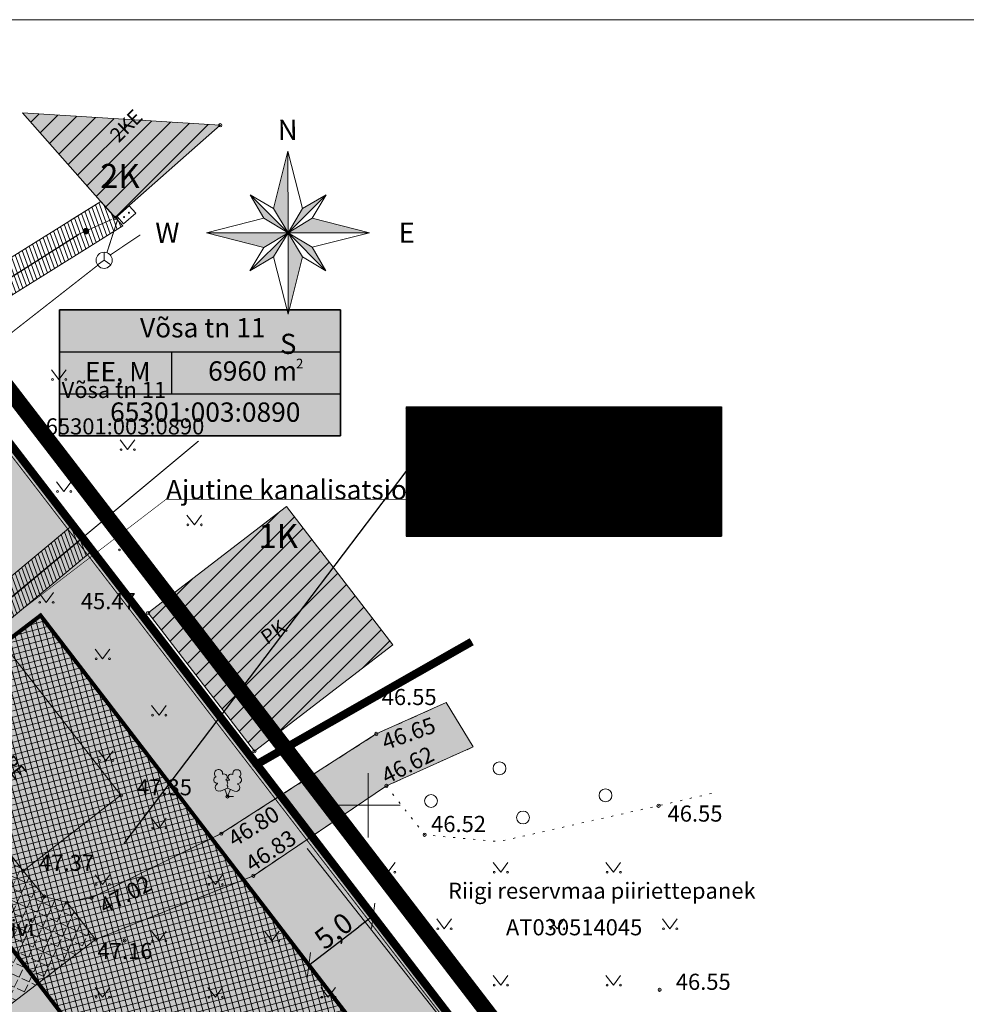
# Model space of a CAD drawing. Units: inches. Extents: x 550316 to 551962, y 6578651 to 6579816.
# Drawn here: x 551528 to 551587, y 6579688 to 6579749 of the extents above; entities that cross this region are included whole.
import ezdxf
from ezdxf.enums import TextEntityAlignment as Align

# ---------------------------------------------------------------- set-up
doc = ezdxf.new("R2010")
doc.units = ezdxf.units.IN
doc.header["$LTSCALE"] = 0.5
doc.header["$MEASUREMENT"] = 0
doc.header["$PDMODE"] = 32
doc.header["$PDSIZE"] = 0.2
for name, pattern in [('AAREKIVI', [0.2, 0.1, 0.1]), ('CENTER', [2, 1.25, -0.25, 0.25, -0.25]), ('HOONEKP', [0.02, 0.01, 0.01]), ('KOLVIK', [1.25, 0.25, -1]), ('KRUUSKILL', [2, 1, -1]), ('RAJATISM', [3.75, 1.25, -1.25, 1.25])]:
    doc.linetypes.add(name, pattern=pattern)
doc.layers.get('0').update_dxf_attribs({"lineweight": 0})
doc.layers.get('Defpoints').update_dxf_attribs({"lineweight": 0})
for name, color, linetype, lineweight in [('AED', 7, 'Continuous', 0), ('HALJASTUS', 7, 'Continuous', 0), ('HOONE', 7, 'Continuous', 0), ('KORGUS', 7, 'Continuous', 0), ('KTRASS', 7, 'Continuous', 0), ('MOOTMPUNKT', 7, 'Continuous', 0), ('OPT-DP-ala', 129, 'CENTER', 9), ('OPT-hoon-ala-üksikelamu', 40, 'Continuous', 18), ('OPT-kinnistu piir', 29, 'Continuous', 15), ('OPT-kivikate', 7, 'Continuous', 9), ('OPT-likv-trass', 1, 'Ristid', 30), ('OPT-topo', 7, 'Continuous', 0), ('OPT_AJUTINE', 7, 'Continuous', 0), ('OPT_mõõdud', 208, 'CENTER', 5), ('PIIR', 7, 'Continuous', 0), ('POST', 7, 'Continuous', 0), ('PUU', 7, 'Continuous', 0), ('SIKAEV', 7, 'Continuous', 0), ('SIOHULIIN', 102, 'Continuous', 0), ('SITRASS', 7, 'Continuous', 0), ('TEE', 7, 'Continuous', 0), ('VORK', 7, 'Continuous', 0), ('VORMISTUS', 7, 'Continuous', 0)]:
    doc.layers.add(name, color=color, linetype=linetype, lineweight=lineweight)
for name, color, linetype in [('OPT-hoonest_õig', 7, 'Continuous'), ('OPT-hoonest_õigus', 7, 'Continuous'), ('OPT-korruselisus', 7, 'Continuous'), ('OPT-maapealne hoonestusala', 7, 'CENTER'), ('OPT-ol-h-värv-tugi', 37, 'Continuous'), ('OPT-ol.ol.piirdeaed', 7, 'Continuous'), ('OPT-Tugi-tek', 7, 'Continuous'), ('OPT_mood-piir', 1, 'Continuous')]:
    doc.layers.add(name, color=color, linetype=linetype)
doc.layers.add('OPT-kill-olol', color=7, linetype='Continuous', lineweight=0, true_color=0xd4c6a0)
doc.layers.add('OPT_Haljasala', color=7, linetype='Continuous', lineweight=0, true_color=0xe9ffa3)
doc.layers.add('OPT-servituut-tehno', color=7, linetype='Continuous', true_color=0xff4747)
doc.styles.add('ARIAL', font='ARIAL.TTF')
doc.styles.add('CENTURY-G', font='GOTHIC.TTF')
doc.styles.add('romanc', font='romanc.shx')
doc.styles.add('romans', font='romans.shx')
doc.styles.add('SWISL', font='swissl.ttf', dxfattribs={"width": 0.99})
doc.styles.add('TABSTYL', font='simplex.shx', dxfattribs={"height": 1})
doc.styles.add('TF_1000_25', font='tmodelf')
doc.linetypes.add('-K-', pattern='A,10,-1.5,["K",romans,S=1.4,R=0,X=-0.7,Y=-0.7],-1.5,10,-3', length=26)
doc.linetypes.add('-S-', pattern='A,10,-1.5,["S",romans,S=1.4,R=0,X=-0.7,Y=-0.7],-1.5,10,-3', length=26)
doc.linetypes.add('FENCELINE2', pattern='A,0.25,-0.1,[132,ltypeshp.shx,S=0.1,R=0,X=-0.1,Y=0],-0.1,1', length=1.45)
doc.linetypes.add('HEKK', pattern='A,0,[133,mkm.shx,S=0.6,R=0,X=0,Y=0],-2.5,[133,mkm.shx,S=0.3,R=0,X=0.3,Y=0],-2.5', length=5)
doc.linetypes.add('LA_AED', pattern='A,2.5,[136,mkm.shx,S=0.8,R=0,X=0,Y=0],2.5', length=5)
doc.linetypes.add('Ristid', pattern='A,0,-2,["X",Standard,S=0.9,R=0,X=-0.1,Y=-0.45],-2', length=4)
doc.linetypes.add('VO_AED', pattern='A,2.5,[135,mkm.shx,S=0.6,R=0,X=0,Y=0],5,[135,mkm.shx,S=0.6,R=180,X=0,Y=0],2.5', length=10)
doc.dimstyles.new('Arch', dxfattribs={"dimtxt": 1.263202, "dimasz": 1.122412, "dimexe": 1.5875, "dimexo": 0.79375, "dimgap": 0.001587, "dimtad": 1, "dimdec": 1, "dimzin": 3, "dimtxsty": 'ARIAL', "dimblk": 'VW_SLASH', "dimcen": 0, "dimdle": 0.001587, "dimazin": 0, "dimtfac": 0.8, "dimtdec": 1, "dimtix": 1, "dimtmove": 0, "dimatfit": 0, "dimldrblk": 'VW_FILLEDARROW', "dimfxl": 0, "dimfrac": 2, "dimtolj": 1, "dimtzin": 3, "dimarcsym": 0})
pattern_1 = [(110, (0, 0), (-0.2349231551965, -0.085505035831), [])]
pattern_2 = [(45, (0, 0), (-0.61871843354, 0.61871843354), [])]

# ---------------------------------------------------------------- blocks, each defined once
blk = doc.blocks.new('VW_SLASH')
at = {"color": 0, "linetype": 'ByBlock', "lineweight": -2}
blk.add_line((0, 0), (-1, 0), dxfattribs=at)
at = {"color": 0, "linetype": 'ByBlock', "lineweight": 20}
blk.add_line((-0.5, -0.5), (0.5, 0.5), dxfattribs=at)
blk = doc.blocks.new('*D34')
at = {"layer": 'Defpoints', "color": 0, "linetype": 'Continuous', "lineweight": 0}
for p in [(551550.321, 6579693.138), (551550.321, 6579693.138), (551546.331, 6579690.077)]:
    blk.add_point(p, dxfattribs=at)
at = {"layer": 'OPT_mõõdud', "color": 0, "linetype": 'Continuous', "lineweight": -2}
for p, q in [((551549.838, 6579693.768), (551549.355, 6579694.397)), ((551547.221, 6579690.76), (551549.431, 6579692.455)), ((551545.847, 6579690.707), (551545.364, 6579691.337))]:
    blk.add_line(p, q, dxfattribs=at)
at = {"layer": 'OPT_mõõdud', "color": 0, "linetype": 'Continuous', "lineweight": -2, "xscale": 1.122412109375, "yscale": 1.122412109375, "zscale": 1.122412109375}
for p, rotation in [((551550.321, 6579693.138), 37.48602155591349), ((551546.331, 6579690.077), 217.4860215559135)]:
    blk.add_blockref('VW_SLASH', p, dxfattribs=dict(at, rotation=rotation))
at = {"layer": 'OPT_mõõdud', "color": 0, "linetype": 'Continuous', "insert": (551547.863, 6579692.211), "char_height": 1.2632, "attachment_point": 5, "rotation": 37.48602, "style": 'ARIAL'}
blk.add_mtext('\\A1;5,0', dxfattribs=at)
blk = doc.blocks.new('VW_FILLEDARROW')
at = {"color": 0, "lineweight": -2}
blk.add_solid([(0, 0), (-1.414, -0.379), (-1.414, 0.379)], dxfattribs=at)
blk = doc.blocks.new('muru')
at = {"color": 0, "linetype": 'Continuous'}
for p, q in [((-0.93, 1.21), (0, 0)), ((0, 0), (0.89, 1.21))]:
    blk.add_line(p, q, dxfattribs=at)
for centre in [(-0.8, 0), (0.86, 0)]:
    blk.add_ellipse(centre, major_axis=(0.0778, 0.0778), ratio=1, start_param=5.497787, end_param=11.780972, dxfattribs=at)
blk = doc.blocks.new('VKORIS')
at = {"color": 0, "linetype": 'Continuous'}
for p, q in [((0, 4), (0, -4)), ((-4, 0), (4, 0))]:
    blk.add_line(p, q, dxfattribs=at)
blk = doc.blocks.new('LEHTP2')
at = {"color": 0, "linetype": 'Continuous'}
for p, q in [((-1.23, 1.56), (-1.26, 1.64)), ((-0.17, 1.98), (-0.2, 2.05)), ((0.2, 1.97), (0.23, 2.05)), ((1.25, 1.54), (1.28, 1.62)), ((-0.88, 0.67), (0.01, 1.02)), ((0, 0), (-0.35, 0.88)), ((0, 0), (0.36, 0.88)), ((0.76, 0), (0, 0)), ((0.01, 1.02), (0.89, 0.66))]:
    blk.add_line(p, q, dxfattribs=at)
at = {"color": 0, "linetype": 'Continuous', "flags": 128}
blk.add_lwpolyline([(0.01, 2.01), (-0.03, 1.86), (-0.03, 1.82), (-0.01, 1.76), (0.03, 1.69), (0.04, 1.65), (0.01, 1.58), (-0.04, 1.48), (-0.05, 1.43), (-0.04, 1.4), (-0.02, 1.34), (0.05, 1.22), (0.06, 1.18), (0.05, 1.14), (0.02, 1.07), (0.01, 1.02)], dxfattribs=at)
at = {"color": 0, "linetype": 'Continuous'}
for centre, radius, start, end in [((-1.11, 2.83), 0.512, 111.5027, 232.5173), ((-1.11, 2.83), 0.512, 350.4856, 111.5002), ((-0.43, 2.38), 0.403, 305.1345, 116.705), ((0.47, 2.38), 0.403, 62.412, 233.9825), ((1.16, 2.81), 0.512, 67.6168, 188.6314), ((1.16, 2.81), 0.512, 306.5997, 67.6143), ((-1.31, 2.04), 0.403, 106.2979, 277.8684), ((-1.05, 1.12), 0.475, 111.5014, 291.5004), ((0.01, 1.53), 0.475, 66.7655, 111.5015), ((1.07, 1.1), 0.475, 247.6166, 67.6155), ((1.34, 2.02), 0.403, 261.2486, 72.8191)]:
    blk.add_arc(centre, radius, start, end, dxfattribs=at)
blk = doc.blocks.new('METS')
at = {"color": 0}
blk.add_circle((0, 0), 0.8, dxfattribs=at)
blk = doc.blocks.new('topo-t2iendatud')
at = {"layer": 'AED', "linetype": 'VO_AED', "ltscale": 2, "flags": 128}
for points, elevation in [([(551518.929, 6579733.774), (551542.954, 6579702.489), (551547.365, 6579696.989)], -0.3), ([(551542.954, 6579702.489), (551552.322, 6579707.734)], -1.555)]:
    blk.add_lwpolyline(points, dxfattribs=dict(at, elevation=elevation))
at = {"layer": 'AED', "linetype": 'LA_AED', "ltscale": 2, "elevation": -0.3, "flags": 128}
blk.add_lwpolyline([(551547.365, 6579696.989), (551564.014, 6579675.299)], dxfattribs=at)
at = {"layer": 'HALJASTUS', "linetype": 'KOLVIK', "elevation": -0.014, "flags": 128}
blk.add_lwpolyline([(551551.136, 6579701.199), (551553.511, 6579698.169), (551558.108, 6579697.745), (551568.024, 6579699.969), (551571.352, 6579700.746)], dxfattribs=at)
at = {"layer": 'HALJASTUS', "linetype": 'HEKK', "ltscale": 2, "flags": 128}
blk.add_lwpolyline([(551534.306, 6579647.714), (551550.288, 6579663.174), (551563.541, 6579675.387), (551546.211, 6579697.323)], dxfattribs=at)
at = {"layer": 'HOONE', "linetype": 'HOONEKP', "flags": 128}
for points, elevation in [([(551528.567, 6579742.949), (551534.317, 6579736.439)], 3.585), ([(551540.827, 6579742.189), (551534.317, 6579736.439)], 4.889), ([(551536.349, 6579711.929), (551544.929, 6579718.531)], -1.162), ([(551536.349, 6579711.929), (551542.951, 6579703.349)], -1.162), ([(551527.349, 6579710.019), (551534.664, 6579700.619)], -0.61), ([(551542.951, 6579703.349), (551551.531, 6579709.951)], -1.371), ([(551528.591, 6579695.929), (551521.276, 6579705.329)], 0.734), ([(551528.591, 6579695.929), (551534.664, 6579700.619)], 0.734)]:
    blk.add_lwpolyline(points, dxfattribs=dict(at, elevation=elevation))
at = {"layer": 'KTRASS', "linetype": '-K-', "ltscale": 2, "const_width": 0.075, "elevation": -0.012, "flags": 128}
blk.add_lwpolyline([(551516, 6579703.029), (551539.485, 6579722.6)], dxfattribs=at)
at = {"layer": 'MOOTMPUNKT', "linetype": 'Continuous'}
for p in [(551540.827, 6579742.189, 4.889), (551534.317, 6579736.439, 3.585), (551536.349, 6579711.929, -1.162), (551550.224, 6579706.559, -0.088), (551550.512, 6579704.429, 0.019), (551542.951, 6579703.349, -1.371), (551542.954, 6579702.489, -1.555), (551551.136, 6579701.199, -0.014), (551534.664, 6579700.619, 0.712), (551541.277, 6579700.549, -1.463), (551544.242, 6579700.883, 0.087), (551568.024, 6579699.969, -0.083), (551540.894, 6579698.239, 0.168), (551553.511, 6579698.169, -0.114), (551547.365, 6579696.989, 0.087), (551528.591, 6579695.929, 0.734), (551542.881, 6579695.629, 0.196), (551529.898, 6579694.339, 0.656), (551531.321, 6579693.959, 0.53), (551532.833, 6579694.259, 0.387), (551533.096, 6579691.669, 0.524), (551534.896, 6579691.609, 0.386), (551568.092, 6579688.549, -0.086)]:
    blk.add_point(p, dxfattribs=at)
at = {"layer": 'PIIR'}
blk.add_lwpolyline([(551513.985, 6579740.878), (551521.26, 6579730.92), (551543.09, 6579702.54), (551556.431, 6579710.148)], dxfattribs=at)
blk.add_lwpolyline([(551521.26, 6579730.92), (551465.88, 6579691.59), (551520.44, 6579633.67), (551547.93, 6579662.15), (551566.52, 6579671.99), (551543.09, 6579702.54)], close=True, dxfattribs=at)
at = {"layer": 'TEE', "linetype": 'KRUUSKILL', "flags": 128}
for points, elevation in [([(551554.844, 6579706.369), (551550.512, 6579704.429), (551540.894, 6579698.239), (551532.833, 6579694.259)], -46.633), ([(551533.096, 6579691.669), (551542.881, 6579695.629), (551551.136, 6579701.199), (551551.136, 6579701.199), (551551.136, 6579701.199), (551556.521, 6579703.621)], 0.524)]:
    blk.add_lwpolyline(points, dxfattribs=dict(at, elevation=elevation))
at = {"layer": 'TEE', "linetype": 'AAREKIVI', "elevation": 0.734, "flags": 128}
blk.add_lwpolyline([(551528.591, 6579695.929), (551529.898, 6579694.339), (551531.321, 6579693.959), (551533.096, 6579691.669), (551525.707, 6579686.039), (551521.959, 6579690.899), (551524.307, 6579692.599)], dxfattribs=at)
at = {"layer": 'HALJASTUS', "linetype": 'HOONEKP', "xscale": 0.5, "yscale": 0.5, "zscale": 0.5}
for p in [(551530.819, 6579726.418, -46.633), (551535.073, 6579722.062, -46.633), (551531.13, 6579719.47, -46.633), (551539.224, 6579717.396, -46.633), (551534.969, 6579715.841, -46.633), (551530.028, 6579712.589, -46.633), (551533.528, 6579709.089, -46.633), (551537.028, 6579705.589, -46.633), (551533.735, 6579702.779, -46.633), (551537.028, 6579698.589, -46.633), (551551.227, 6579695.843, -46.633), (551558.227, 6579695.843, -46.633), (551565.227, 6579695.843, -46.633), (551533.528, 6579695.089, -46.633), (551540.528, 6579695.089, -46.633), (551554.727, 6579692.343, -46.633), (551561.727, 6579692.343, -46.633), (551568.727, 6579692.343, -46.633), (551537.028, 6579691.589, -46.633), (551544.028, 6579691.589, -46.633), (551558.227, 6579688.843, -46.633), (551565.227, 6579688.843, -46.633), (551533.528, 6579688.089, -46.633), (551540.528, 6579688.089, -46.633), (551547.528, 6579688.089, -46.633)]:
    blk.add_blockref('muru', p, dxfattribs=at)
at = {"layer": 'HALJASTUS', "xscale": 0.5, "yscale": 0.5, "zscale": 0.5}
for p in [(551558.154, 6579702.289), (551553.907, 6579700.267), (551564.731, 6579700.615), (551559.616, 6579699.24)]:
    blk.add_blockref('METS', p, dxfattribs=at)
at = {"layer": 'PUU', "xscale": 0.5, "yscale": 0.5, "zscale": 0.5}
blk.add_blockref('LEHTP2', (551541.277, 6579700.549, -1.463), dxfattribs=at)
at = {"layer": 'VORK', "linetype": 'RAJATISM', "xscale": 0.5, "yscale": 0.5, "zscale": 0.5}
blk.add_blockref('VKORIS', (551550, 6579700), dxfattribs=at)
at = {"layer": 'VORK', "linetype": 'Continuous', "xscale": 0.5, "yscale": 0.5, "zscale": 0.5}
blk.add_blockref('VKORIS', (551550, 6579700), dxfattribs=at)
at = {"layer": 'HALJASTUS', "linetype": 'KOLVIK', "style": 'TF_1000_25'}
blk.add_text('kivi', height=1, dxfattribs=at).set_placement((551528.177, 6579691.893, -46.633), align=Align.CENTER)
at = {"layer": 'HOONE', "linetype": 'HOONEKP', "style": 'romans'}
for s, rotation, p in [('2KE', 44.97322, (551534.983, 6579742.156, -46.633)), ('PK', 34.75276, (551544.129, 6579710.747, -46.633)), ('PE', 309.12503, (551528.059, 6579702.346, -46.633))]:
    blk.add_text(s, height=0.9, rotation=rotation, dxfattribs=at).set_placement(p, align=Align.MIDDLE_CENTER)
at = {"layer": 'KORGUS', "linetype": 'Continuous', "style": 'TF_1000_25'}
for s, p in [('45.47', (551532.177, 6579712.163, -46.633)), ('46.55', (551550.845, 6579706.217, -46.633)), ('47.35', (551535.664, 6579700.619, -46.633)), ('46.55', (551568.581, 6579698.986, -46.633)), ('46.52', (551553.909, 6579698.341, -46.633)), ('47.37', (551529.591, 6579695.929, -46.633)), ('47.16', (551533.208, 6579690.463, -46.633)), ('46.55', (551569.092, 6579688.549, -46.633))]:
    blk.add_text(s, height=1, dxfattribs=at).set_placement(p)
for s, rotation, p in [('46.65', 19.74272, (551551.08, 6579703.411, -46.633)), ('46.62', 26.88439, (551551.164, 6579701.286, -46.633)), ('46.80', 31.84258, (551541.711, 6579697.376, -46.633)), ('46.83', 33.66539, (551542.815, 6579695.824, -46.633)), ('47.02', 27.73596, (551533.672, 6579693.218, -46.633))]:
    blk.add_text(s, height=1, rotation=rotation, dxfattribs=at).set_placement(p)
at = {"layer": 'PIIR', "style": 'TABSTYL'}
for s, p in [('Võsa tn 11', (551534.23, 6579725.637, -46.633)), ('65301:003:0890', (551534.919, 6579723.374, -46.633)), ('Riigi reservmaa piiriettepanek', (551564.503, 6579694.568, -46.647)), ('AT030514045', (551562.784, 6579692.302, -46.647))]:
    blk.add_text(s, height=1, dxfattribs=at).set_placement(p, align=Align.MIDDLE)
blk = doc.blocks.new('SIKAPP')
at = {"color": 0, "linetype": 'Continuous', "flags": 128}
blk.add_lwpolyline([(-1, 0.6), (1, 0.6), (1, -0.6), (-1, -0.6)], close=True, dxfattribs=at)
at = {"color": 0}
for centre, radius in [((-0.4, 0), 0.059), ((-0.4, 0), 0.0542), ((-0.4, 0), 0.0495), ((-0.4, 0), 0.0448), ((-0.4, 0), 0.0401), ((-0.4, 0), 0.0354), ((-0.4, 0), 0.0307), ((-0.4, 0), 0.026), ((-0.4, 0), 0.0213), ((-0.4, 0), 0.0166), ((-0.4, 0), 0.0119), ((-0.4, 0), 0.00718), ((-0.4, 0), 0.00247), ((0.4, 0), 0.059), ((0.4, 0), 0.0542), ((0.4, 0), 0.0495), ((0.4, 0), 0.0448), ((0.4, 0), 0.0401), ((0.4, 0), 0.0354), ((0.4, 0), 0.0307), ((0.4, 0), 0.026), ((0.4, 0), 0.0213), ((0.4, 0), 0.0166), ((0.4, 0), 0.0119), ((0.4, 0), 0.00718), ((0.4, 0), 0.00247)]:
    blk.add_circle(centre, radius, dxfattribs=at)
blk = doc.blocks.new('SIKAEV')
at = {"color": 0, "linetype": 'Continuous'}
for p, q in [((0, 0), (-0.83, -0.55)), ((0, 1), (0, 0)), ((0, 0), (0.83, -0.55))]:
    blk.add_line(p, q, dxfattribs=at)
blk.add_circle((0, 0), 1, dxfattribs=at)
blk = doc.blocks.new('SISUUN')
at = {"color": 0, "linetype": 'Continuous'}
blk.add_line((0.5, 0), (4.98, 0), dxfattribs=at)
at = {"color": 0, "linetype": 'Continuous', "const_width": 0.4}
blk.add_lwpolyline([(3.79, 0, 1), (4.19, 0, 1)], format="xyb", close=True, dxfattribs=at)
blk = doc.blocks.new('PLroos')
for p, q in [((0.02, 10.1), (-1.81, 3)), ((0.02, 10.1), (-1.81, 3)), ((0.02, 10.1), (-1.81, 3)), ((0, 0), (0.02, 10.1)), ((0, 0), (0.02, 10.1)), ((0, 0), (0.02, 10.1)), ((0, 0), (0.02, 10.1)), ((1.82, 2.99), (0.02, 10.1)), ((-4.7, 4.73), (-2.99, 1.82)), ((0, 0), (-4.7, 4.73)), ((-4.7, 4.73), (-1.81, 3)), ((0, 0), (-4.7, 4.73)), ((-4.7, 4.73), (-2.99, 1.82)), ((0, 0), (-4.7, 4.73)), ((0, 0), (4.73, 4.7)), ((0, 0), (4.73, 4.7)), ((0, 0), (4.73, 4.7)), ((4.73, 4.7), (1.82, 2.99)), ((4.73, 4.7), (1.82, 2.99)), ((4.73, 4.7), (3, 1.81)), ((-2.99, 1.82), (-10.1, 0.02)), ((10.1, -0.02), (3, 1.81)), ((10.1, -0.02), (3, 1.81)), ((0, 0), (-10.1, 0.02)), ((-10.1, 0.02), (-3, -1.81)), ((-10.1, 0.02), (-3, -1.81)), ((0, 0), (-10.1, 0.02)), ((0, 0), (-10.1, 0.02)), ((-10.1, 0.02), (-3, -1.81)), ((0, 0), (10.1, -0.02)), ((0, 0), (-4.73, -4.7)), ((0, 0), (-4.73, -4.7)), ((0, 0), (-4.73, -4.7)), ((0, 0), (-0.02, -10.1)), ((0, 0), (-0.02, -10.1)), ((0, 0), (10.1, -0.02)), ((0, 0), (4.7, -4.73)), ((0, 0), (4.7, -4.73)), ((0, 0), (10.1, -0.02)), ((0, 0), (4.7, -4.73)), ((10.1, -0.02), (2.99, -1.82)), ((-4.73, -4.7), (-3, -1.81)), ((4.7, -4.73), (2.99, -1.82)), ((4.7, -4.73), (2.99, -1.82)), ((-4.73, -4.7), (-1.82, -2.99)), ((-1.82, -2.99), (-0.02, -10.1)), ((-0.02, -10.1), (1.81, -3)), ((4.7, -4.73), (1.81, -3))]:
    blk.add_line(p, q)
for points in [[(-2.99, 1.82), (0, 0), (-1.81, 3)], [(0, 0), (1.82, 2.99)], [(0, 0), (3, 1.81)], [(-3, -1.81), (0, 0), (-1.82, -2.99)], [(2.99, -1.82), (0, 0), (1.81, -3)]]:
    blk.add_lwpolyline(points)
for points in [[(0, 0), (-1.81, 3), (0.02, 10.1)], [(0, 0), (-2.99, 1.82), (-4.7, 4.73)], [(0, 0), (1.82, 2.99), (4.73, 4.7)], [(0, 0), (3, 1.81), (10.1, -0.02)], [(0, 0), (-3, -1.81), (-10.1, 0.02)], [(0, 0), (-1.82, -2.99), (-4.73, -4.7)], [(-4.73, -4.7), (-2.06, -2.05), (0, 0), (-1.82, -2.99)], [(0, 0), (1.81, -3), (-0.02, -10.1)], [(0, 0), (2.99, -1.82), (4.7, -4.73)]]:
    blk.add_solid(points)
at = {"style": 'romanc'}
for s, p in [('N', (-0.01, 12.77)), ('W', (-14.97, 0.03)), ('E', (14.74, -0.03)), ('S', (-0.01, -13.79))]:
    blk.add_text(s, height=2.5, dxfattribs=at).set_placement(p, align=Align.MIDDLE_CENTER)
blk = doc.blocks.new('TUGITABEL')
at = {"layer": 'OPT-Tugi-tek', "true_color": 0xf2f2f2}
blk.add_hatch(color=7, dxfattribs=at).paths.add_polyline_path([(787.067, 330.333), (804.517, 330.333), (804.517, 322.517), (787.067, 322.517)])
at = {"layer": 'OPT-Tugi-tek'}
for p, q in [((787.067, 327.728), (804.517, 327.728)), ((794.042, 325.122), (794.042, 327.728)), ((787.067, 325.122), (804.517, 325.122))]:
    blk.add_line(p, q, dxfattribs=at)
blk.add_lwpolyline([(787.067, 330.333), (804.517, 330.333), (804.517, 322.517), (787.067, 322.517)], close=True, dxfattribs=at)
blk = doc.blocks.new('HOONESTTABEL')
at = {"layer": 'OPT-hoonest_õigus', "true_color": 0xeeecdd}
h = blk.add_hatch(dxfattribs=at)
h.set_pattern_fill('ANSI31', color=254, scale=0.01, style=0)
h.set_pattern_definition([(45, (0, 0), (-0.0224506403, 0.0224506403), [])])
h.paths.add_polyline_path([(788.09, 349.14), (801.145, 349.14), (801.145, 343.797), (788.09, 343.797)])
at = {"layer": 'OPT-hoonest_õigus'}
for p, q in [((788.09, 349.14), (801.145, 349.14)), ((788.09, 349.14), (788.09, 343.797)), ((791.354, 345.259), (791.354, 349.14)), ((801.145, 349.14), (801.145, 345.259)), ((791.354, 347.678), (801.145, 347.678)), ((794.618, 347.678), (794.618, 345.259)), ((797.881, 347.678), (797.881, 345.259)), ((791.354, 345.259), (791.354, 343.797)), ((801.145, 345.259), (791.354, 345.259)), ((797.881, 345.259), (797.881, 343.797)), ((788.09, 343.797), (801.145, 343.797))]:
    blk.add_line(p, q, dxfattribs=at)

msp = doc.modelspace()

# ---------------------------------------------------------------- hatches: boundary and pattern name
at = {"layer": 'OPT-hoon-ala-üksikelamu'}
h = msp.add_hatch(dxfattribs=at)
h.set_pattern_fill('ANSI37', color=256, scale=3, angle=60, style=0)
h.set_pattern_definition([(105, (0, 0), (-0.362222184858, -0.097057141913), []), (195, (0, 0), (0.097057141913, -0.362222184858), [])])
h.paths.add_polyline_path([(551536.798, 6579679.483), (551536.463, 6579672.295), (551542.824, 6579664.01), (551556.333, 6579677.057), (551529.678, 6579711.776), (551518.561, 6579703.284)])
at = {"layer": 'OPT-kill-olol', "lineweight": 0}
msp.add_hatch(color=256, dxfattribs=at).paths.add_polyline_path([(551554.844, 6579706.369), (551550.512, 6579704.429), (551540.894, 6579698.239), (551532.833, 6579694.259), (551531.321, 6579693.959), (551533.096, 6579691.669), (551542.881, 6579695.629), (551551.136, 6579701.199), (551556.521, 6579703.621)])
at = {"layer": 'OPT-kivikate'}
h = msp.add_hatch(dxfattribs=at)
h.set_pattern_fill('ANGLE', color=256, scale=2.5, angle=65, style=0)
h.set_pattern_definition([(65, (0, 0), (-0.62308660359, 0.29055005495), [0.5, -0.1875]), (155, (0, 0), (-0.29055005495, -0.62308660359), [0.5, -0.1875])])
h.paths.add_polyline_path([(551531.321, 6579693.959), (551529.898, 6579694.339), (551528.591, 6579695.929), (551521.276, 6579705.329), (551520.719, 6579706.099), (551519.578, 6579705.199), (551520.413, 6579704.169), (551517.587, 6579701.989), (551524.63, 6579692.859), (551524.307, 6579692.599), (551521.959, 6579690.899), (551525.707, 6579686.039), (551533.096, 6579691.669)])
at = {"layer": 'OPT-ol-h-värv-tugi', "lineweight": 0}
for points in [[(551528.567, 6579742.949), (551534.317, 6579736.439), (551540.827, 6579742.189)], [(551544.929, 6579718.531), (551536.349, 6579711.929), (551542.951, 6579703.349), (551551.531, 6579709.951)]]:
    msp.add_hatch(color=256, dxfattribs=at).paths.add_polyline_path(points)
at = {"layer": 'OPT-ol-h-värv-tugi'}
h = msp.add_hatch(dxfattribs=at)
h.set_pattern_fill('ANSI31', scale=7, style=0)
h.set_pattern_definition(pattern_2)
h.paths.add_polyline_path([(551528.567, 6579742.949), (551534.317, 6579736.439), (551540.827, 6579742.189)])
h = msp.add_hatch(dxfattribs=at)
h.set_pattern_fill('ANSI31', scale=7, style=0)
h.set_pattern_definition(pattern_2)
h.paths.add_polyline_path([(551544.929, 6579718.531), (551536.349, 6579711.929), (551542.951, 6579703.349), (551551.531, 6579709.951)])
msp.add_hatch(color=256, dxfattribs=at).paths.add_polyline_path([(551521.276, 6579705.329), (551527.349, 6579710.019), (551534.664, 6579700.619), (551528.591, 6579695.929)])
at = {"layer": 'OPT-servituut-tehno', "lineweight": 0}
h = msp.add_hatch(dxfattribs=at)
h.set_pattern_fill('ANSI31', color=256, scale=2, angle=65, style=0)
h.set_pattern_definition(pattern_1)
h.paths.add_polyline_path([(551531.515, 6579736.268), (551533.412, 6579737.464), (551534.778, 6579735.937), (551532.573, 6579734.571), (551498.353, 6579713.234), (551507.516, 6579689.279), (551505.774, 6579688.203), (551505.715, 6579688.387), (551495.896, 6579714.06), (551533.412, 6579737.464)])
h = msp.add_hatch(dxfattribs=at)
h.set_pattern_fill('ANSI31', color=256, scale=2, angle=65, style=0)
h.set_pattern_definition(pattern_1)
h.paths.add_polyline_path([(551532.891, 6579715.799), (551531.667, 6579717.381), (551514.974, 6579703.46), (551491.132, 6579682.618), (551480.472, 6579676.099), (551481.874, 6579674.612), (551492.32, 6579681), (551516.272, 6579701.938)])
at = {"layer": 'OPT_Haljasala', "ltscale": 1000}
msp.add_hatch(color=256, dxfattribs=at).paths.add_polyline_path([(551465.881, 6579691.591), (551521.26, 6579730.92), (551564.014, 6579675.299), (551552.788, 6579664.736), (551547.93, 6579662.15), (551520.436, 6579633.675)])

# ---------------------------------------------------------------- linework, layer by layer
at = {"layer": 'OPT-DP-ala', "color": 4, "ltscale": 10, "const_width": 1}
msp.add_lwpolyline([(551461.974, 6579691.383), (551521.672, 6579733.665), (551544.676, 6579703.758), (551569.547, 6579671.329), (551549.148, 6579660.532), (551519.767, 6579630.25)], close=True, dxfattribs=at)
at = {"layer": 'OPT-hoonest_õig'}
for p, q in [((551562.147, 6579722.516), (551562.147, 6579718.887)), ((551534.869, 6579697.637, -46.633), (551552.356, 6579720.702)), ((551557.252, 6579720.802), (551562.147, 6579720.802)), ((551571.938, 6579718.887), (551571.938, 6579716.695))]:
    msp.add_line(p, q, dxfattribs=at)
at = {"layer": 'OPT-hoonest_õig', "linetype": 'Continuous', "const_width": 0.0375}
for points in [[(551567.647, 6579718.231), (551568.397, 6579718.564), (551569.147, 6579718.231), (551569.147, 6579718.231), (551569.147, 6579717.256), (551567.647, 6579717.256)], [(551569.894, 6579717.216), (551569.894, 6579718.527), (551571.394, 6579718.527), (551571.394, 6579717.216)]]:
    msp.add_lwpolyline(points, close=True, dxfattribs=at)
at = {"layer": 'OPT-kill-olol', "lineweight": 0, "elevation": -46.633, "flags": 128}
msp.add_lwpolyline([(551554.844, 6579706.369), (551550.512, 6579704.429), (551540.894, 6579698.239), (551532.833, 6579694.259), (551531.321, 6579693.959), (551533.096, 6579691.669), (551542.881, 6579695.629), (551551.136, 6579701.199), (551556.521, 6579703.621)], close=True, dxfattribs=at)
at = {"layer": 'OPT-kinnistu piir', "const_width": 0.5}
msp.add_lwpolyline([(551465.88, 6579691.59), (551521.26, 6579730.92), (551543.09, 6579702.54), (551566.52, 6579671.99), (551547.93, 6579662.15), (551520.44, 6579633.67)], close=True, dxfattribs=at)
msp.add_lwpolyline([(551543.09, 6579702.54), (551556.431, 6579710.148)], dxfattribs=at)
at = {"layer": 'OPT-kivikate', "lineweight": 0, "elevation": 0.53, "flags": 128}
msp.add_lwpolyline([(551531.321, 6579693.959), (551529.898, 6579694.339), (551528.591, 6579695.929), (551521.276, 6579705.329), (551520.719, 6579706.099), (551519.578, 6579705.199), (551520.413, 6579704.169), (551517.587, 6579701.989), (551524.63, 6579692.859), (551524.307, 6579692.599), (551521.959, 6579690.899), (551525.707, 6579686.039), (551533.096, 6579691.669)], close=True, dxfattribs=at)
at = {"layer": 'OPT-likv-trass', "ltscale": 3}
msp.add_lwpolyline([(551481.163, 6579675.366), (551491.726, 6579681.809), (551515.624, 6579702.697), (551532.279, 6579716.595)], dxfattribs=at)
at = {"layer": 'OPT-maapealne hoonestusala', "ltscale": 4, "const_width": 0.25}
msp.add_lwpolyline([(551536.798, 6579679.483), (551536.463, 6579672.295), (551542.824, 6579664.01), (551556.333, 6579677.057), (551529.678, 6579711.776), (551518.561, 6579703.284), (551536.798, 6579679.483)], dxfattribs=at)
at = {"layer": 'OPT-ol-h-värv-tugi', "lineweight": 0, "elevation": 3.585, "flags": 128}
msp.add_lwpolyline([(551528.567, 6579742.949), (551534.317, 6579736.439), (551540.827, 6579742.189), (551528.567, 6579742.949)], dxfattribs=at)
at = {"layer": 'OPT-ol-h-värv-tugi', "lineweight": 0, "elevation": -0.301, "flags": 128}
msp.add_lwpolyline([(551544.929, 6579718.531), (551536.349, 6579711.929), (551542.951, 6579703.349), (551551.531, 6579709.951)], close=True, dxfattribs=at)
at = {"layer": 'OPT-ol.ol.piirdeaed', "linetype": 'FENCELINE2', "lineweight": 20, "ltscale": 5, "const_width": 0.06, "flags": 128}
msp.add_lwpolyline([(551562.518, 6579676.624), (551521.219, 6579730.337), (551466.481, 6579691.56)], dxfattribs=at)
at = {"layer": 'OPT-servituut-tehno', "lineweight": 20, "elevation": 0.387}
msp.add_lwpolyline([(551531.515, 6579736.268), (551533.412, 6579737.464), (551534.778, 6579735.937), (551532.573, 6579734.571), (551498.353, 6579713.234), (551507.516, 6579689.279), (551505.774, 6579688.203), (551505.715, 6579688.387), (551495.896, 6579714.06), (551533.412, 6579737.464)], close=True, dxfattribs=at)
at = {"layer": 'OPT-servituut-tehno', "lineweight": 20}
msp.add_lwpolyline([(551480.472, 6579676.099), (551481.874, 6579674.612), (551492.32, 6579681), (551516.272, 6579701.938), (551532.891, 6579715.799), (551531.667, 6579717.381), (551514.974, 6579703.46), (551491.132, 6579682.618)], close=True, dxfattribs=at)
at = {"layer": 'OPT-Tugi-tek'}
for p, q in [((551548.296, 6579730.739), (551530.846, 6579730.739)), ((551530.846, 6579730.739), (551530.846, 6579722.923)), ((551548.296, 6579722.923), (551548.296, 6579730.739)), ((551530.846, 6579722.923), (551548.296, 6579722.923))]:
    msp.add_line(p, q, dxfattribs=at)
at = {"layer": 'OPT_AJUTINE', "const_width": 0.0375, "flags": 128}
msp.add_lwpolyline([(551570.098, 6579718.975), (551570.098, 6579718.975), (551537.46, 6579718.975), (551516.271, 6579702.76)], dxfattribs=at)
at = {"layer": 'OPT_Haljasala', "lineweight": 0, "flags": 128}
msp.add_lwpolyline([(551465.881, 6579691.591), (551521.26, 6579730.92), (551564.014, 6579675.299), (551552.788, 6579664.736), (551547.93, 6579662.15), (551520.436, 6579633.675)], close=True, dxfattribs=at)
at = {"layer": 'OPT_mood-piir', "const_width": 0.3}
msp.add_lwpolyline([(551501.655, 6579717.004), (551521.26, 6579730.92), (551543.09, 6579702.54), (551563.034, 6579676.535), (551547.93, 6579662.15), (551545.64, 6579659.778), (551501.655, 6579717.004)], close=True, dxfattribs=at)
at = {"layer": 'PIIR'}
msp.add_lwpolyline([(551513.985, 6579740.878), (551521.26, 6579730.92), (551543.09, 6579702.54), (551556.431, 6579710.148)], dxfattribs=at)
at = {"layer": 'PIIR', "lineweight": 30}
msp.add_lwpolyline([(551521.26, 6579730.92), (551465.88, 6579691.59), (551520.44, 6579633.67), (551547.93, 6579662.15), (551566.52, 6579671.99), (551543.09, 6579702.54)], close=True, dxfattribs=at)
at = {"layer": 'SIOHULIIN', "color": 3, "lineweight": -3, "flags": 128}
msp.add_lwpolyline([(551499.379, 6579714.705), (551532.044, 6579735.42)], dxfattribs=at)
at = {"layer": 'SITRASS', "linetype": '-S-', "ltscale": 1.8, "const_width": 0.0625, "flags": 128}
for points in [[(551533.795, 6579734.279), (551534.488, 6579736.426)], [(551533.999, 6579734.135), (551535.869, 6579735.392)], [(551457.557, 6579674.327), (551533.227, 6579733.501)]]:
    msp.add_lwpolyline(points, dxfattribs=at)
at = {"layer": 'VORMISTUS'}
msp.add_line((551420.428, 6579748.736, -46.633), (551628.096, 6579748.736, -46.633), dxfattribs=at)

# ---------------------------------------------------------------- block references
at = {"layer": 'OPT-hoonest_õig', "xscale": 1.5, "yscale": 1.5, "zscale": 1.5}
msp.add_blockref('HOONESTTABEL', (550370.221, 6579200.999), dxfattribs=at)
at = {"layer": 'OPT-topo', "lineweight": 0}
msp.add_blockref('topo-t2iendatud', (0, 0), dxfattribs=at)
at = {"layer": 'OPT-Tugi-tek'}
msp.add_blockref('TUGITABEL', (550743.779, 6579400.406), dxfattribs=at)
at = {"layer": 'POST', "yscale": 0.5, "zscale": 0.5}
for name, p, xscale, rotation in [('SIKAPP', (551535.009, 6579736.626, 3.585), 0.5000000002200093, 41.40846525907451), ('SISUUN', (551534.317, 6579736.439, 3.585), 0.500000000011748, 204.1575442022707)]:
    msp.add_blockref(name, p, dxfattribs=dict(at, xscale=xscale, rotation=rotation))
at = {"layer": 'SIKAEV', "xscale": 0.5, "yscale": 0.5, "zscale": 0.5}
msp.add_blockref('SIKAEV', (551533.622, 6579733.81), dxfattribs=at)
at = {"layer": 'VORMISTUS', "xscale": 0.4999999998876307, "yscale": 0.5, "zscale": 0.5, "rotation": 0.138735791797783}
msp.add_blockref('PLroos', (551545.032, 6579735.52), dxfattribs=at)

# ---------------------------------------------------------------- texts
at = {"layer": 'OPT-hoonest_õig'}
for s, height, style, width, p in [('EE 100%%%', 1.2, 'CENTURY-G', 0.9, (551564.595, 6579723.668)), ('P', 0.6, 'SWISL', 0.99, (551568.333, 6579717.924)), ('P', 0.6, 'SWISL', 0.99, (551570.566, 6579717.935))]:
    msp.add_text(s, height=height, dxfattribs=dict(at, style=style, width=width)).set_placement(p, align=Align.MIDDLE_CENTER)
at = {"layer": 'OPT-hoonest_õig', "style": 'CENTURY-G'}
for s, height, p in [('8 m', 0.9, (551559.736, 6579721.676)), ('260', 1.2, (551563.726, 6579720.685)), ('2', 0.45, (551566.67, 6579721.048)), ('2', 1.2, (551569.468, 6579720.685)), ('m', 0.9, (551565.952, 6579720.519)), ('2', 0.9, (551559.736, 6579719.762)), ('1690', 1.2, (551562.083, 6579717.897)), ('2', 0.45, (551565.654, 6579718.299)), ('m', 0.9, (551564.936, 6579717.77))]:
    msp.add_text(s, height=height, dxfattribs=at).set_placement(p, align=Align.MIDDLE_CENTER)
at = {"layer": 'OPT-hoonest_õig', "style": 'SWISL', "width": 0.99}
for s, p in [('0', (551568.455, 6579717.645)), ('2', (551570.687, 6579717.656))]:
    msp.add_text(s, height=0.45, dxfattribs=at).set_placement(p, align=Align.MIDDLE_LEFT)
msp.add_attdef('2', text='', height=2.329, dxfattribs=at).set_placement((551554.82, 6579720.605), align=Align.MIDDLE)
at = {"layer": 'OPT-korruselisus', "style": 'SWISL'}
for s, p in [('2K', (551533.372, 6579738.293)), ('1K', (551543.196, 6579715.954))]:
    msp.add_text(s, height=1.5, dxfattribs=at).set_placement(p)
at = {"layer": 'OPT-Tugi-tek', "color": 7, "ltscale": 15, "style": 'SWISL'}
for s, height, p in [('Võsa tn 11', 1.2, (551535.85, 6579729.623)), ('EE, M', 1.2, (551532.429, 6579726.898)), ('6960 m', 1.2, (551540.074, 6579726.942)), ('2', 0.6, (551545.529, 6579727.402)), ('65301:003:0890', 1.2, (551533.991, 6579724.39))]:
    msp.add_text(s, height=height, dxfattribs=at).set_placement(p, align=Align.MIDDLE_LEFT)
at = {"layer": 'OPT_AJUTINE', "insert": (551537.46, 6579718.975), "char_height": 1.2, "width": 40.30666, "attachment_point": 7}
msp.add_mtext('{\\fArial|b0|i0|c186|p34;Ajutine kanalisatsioonivõrgu ühenduspunkt}', dxfattribs=at)

# ---------------------------------------------------------------- dimensions: what is measured, and where the dimension line sits
at = {"layer": 'OPT_mõõdud', "color": 7, "linetype": 'Continuous'}
dim = msp.add_aligned_dim(p1=(551546.331, 6579690.077, -0.3), p2=(551550.321, 6579693.138, -0.3), distance=0, dimstyle='Arch', override={"dimpost": '<>'}, dxfattribs=at)
dim.commit()
dim.dimension.update_dxf_attribs({"geometry": '*D34', "text_midpoint": (551547.863, 6579692.211, -0.3)})

doc.saveas('drawing.dxf')
